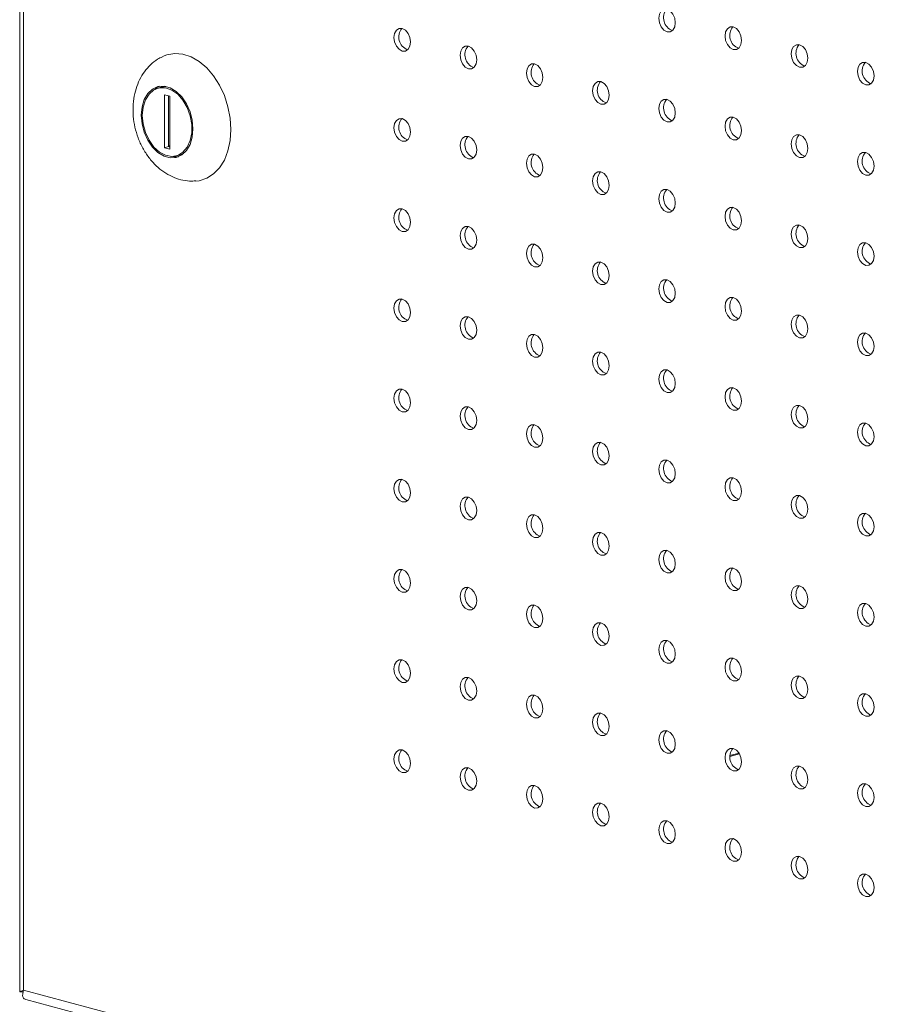
# Model space of a CAD drawing. Units: millimetres. Extents: x -293 to 340, y -742 to 1350.
# Drawn here: x -293 to -144, y -343 to -175 of the extents above; entities that cross this region are included whole.
import ezdxf

# ---------------------------------------------------------------- set-up
doc = ezdxf.new("R2010")
doc.units = ezdxf.units.MM

msp = doc.modelspace()

# ---------------------------------------------------------------- linework, layer by layer
at = {"color": 7, "linetype": 'Continuous', "lineweight": 15}
for p, q in [((-293.03, -26.34), (-293.03, -340.94)), ((-292.36, -27.48), (-292.36, -340.65)), ((-268.69, -186.28), (-269.39, -186.47)), ((-268.3, -187.61), (-268.3, -196.67)), ((-267.38, -187.86), (-268.3, -187.61)), ((-267.59, -187.8), (-267.59, -196.48)), ((-267.38, -196.92), (-267.38, -187.86)), ((-268.3, -196.67), (-267.59, -196.48)), ((-268.3, -196.67), (-267.38, -196.92)), ((-267.38, -196.29), (-267.59, -196.35)), ((-267.38, -196.43), (-267.59, -196.37)), ((-267.59, -196.48), (-267.38, -196.54)), ((-266.29, -198.06), (-265.58, -197.87)), ((-170.11, -300.14), (-171.66, -300.55)), ((-204.05, -309.23), (-204.22, -309.28)), ((-293.03, -340.94), (-292.43, -340.96)), ((-292.36, -340.65), (-15.89, -414.72)), ((-292, -342.26), (-14.13, -416.7))]:
    msp.add_line(p, q, dxfattribs=at)
at = {"color": 8, "linetype": 'Continuous', "lineweight": 15}
msp.add_line((-171.66, -300.69), (-170.05, -300.26), dxfattribs=at)
at = {"color": 7, "linetype": 'Continuous', "lineweight": 15, "flags": 128}
for points in [[(-181, -175.29), (-181.1, -174.53), (-181.41, -173.82), (-181.87, -173.28), (-182.41, -172.99), (-182.95, -172.99), (-183.41, -173.28), (-183.72, -173.83), (-183.82, -174.54), (-183.72, -175.3), (-183.41, -176.01), (-182.95, -176.55), (-182.41, -176.84), (-181.87, -176.84), (-181.41, -176.55), (-181.1, -176), (-181, -175.29)], [(-226.25, -178.58), (-226.36, -177.82), (-226.66, -177.11), (-227.12, -176.57), (-227.66, -176.28), (-228.21, -176.28), (-228.66, -176.58), (-228.97, -177.12), (-229.08, -177.83), (-228.97, -178.59), (-228.66, -179.3), (-228.21, -179.84), (-227.66, -180.13), (-227.12, -180.13), (-226.66, -179.84), (-226.36, -179.29), (-226.25, -178.58)], [(-169.68, -178.32), (-169.79, -177.56), (-170.1, -176.85), (-170.55, -176.31), (-171.1, -176.02), (-171.64, -176.02), (-172.1, -176.32), (-172.4, -176.86), (-172.51, -177.57), (-172.4, -178.33), (-172.1, -179.04), (-171.64, -179.58), (-171.1, -179.87), (-170.55, -179.87), (-170.1, -179.58), (-169.79, -179.03), (-169.68, -178.32)], [(-214.94, -181.62), (-215.04, -180.85), (-215.35, -180.14), (-215.81, -179.6), (-216.35, -179.31), (-216.89, -179.31), (-217.35, -179.61), (-217.66, -180.15), (-217.76, -180.86), (-217.66, -181.62), (-217.35, -182.33), (-216.89, -182.87), (-216.35, -183.16), (-215.81, -183.16), (-215.35, -182.87), (-215.04, -182.32), (-214.94, -181.62)], [(-158.37, -181.36), (-158.48, -180.59), (-158.78, -179.88), (-159.24, -179.34), (-159.78, -179.05), (-160.32, -179.05), (-160.78, -179.35), (-161.09, -179.89), (-161.2, -180.6), (-161.09, -181.36), (-160.78, -182.07), (-160.32, -182.61), (-159.78, -182.9), (-159.24, -182.9), (-158.78, -182.61), (-158.48, -182.06), (-158.37, -181.36)], [(-256.93, -193.56), (-257.06, -191.61), (-257.44, -189.66), (-258.05, -187.76), (-258.88, -185.99), (-259.9, -184.39), (-261.07, -183.01), (-262.37, -181.91), (-263.74, -181.11), (-265.15, -180.65), (-266.55, -180.53), (-267.89, -180.77), (-268.65, -181.07)], [(-203.62, -184.65), (-203.73, -183.88), (-204.04, -183.17), (-204.5, -182.63), (-205.04, -182.34), (-205.58, -182.34), (-206.04, -182.64), (-206.34, -183.18), (-206.45, -183.89), (-206.34, -184.66), (-206.04, -185.36), (-205.58, -185.9), (-205.04, -186.19), (-204.5, -186.19), (-204.04, -185.9), (-203.73, -185.36), (-203.62, -184.65)], [(-147.05, -184.39), (-147.16, -183.62), (-147.47, -182.91), (-147.93, -182.37), (-148.47, -182.08), (-149.01, -182.08), (-149.47, -182.38), (-149.77, -182.92), (-149.88, -183.63), (-149.77, -184.4), (-149.47, -185.1), (-149.01, -185.64), (-148.47, -185.93), (-147.93, -185.93), (-147.47, -185.64), (-147.16, -185.1), (-147.05, -184.39)], [(-272.26, -191.08), (-272.13, -192.56), (-271.75, -194.02), (-271.15, -195.37), (-270.35, -196.55), (-269.41, -197.48), (-268.37, -198.1), (-267.31, -198.39), (-266.27, -198.32), (-265.33, -197.89), (-264.53, -197.14), (-263.93, -196.11), (-263.55, -194.86), (-263.42, -193.45), (-263.55, -191.97), (-263.93, -190.52), (-264.53, -189.16), (-265.33, -187.98), (-266.27, -187.06), (-267.31, -186.43), (-268.37, -186.15), (-269.41, -186.22), (-270.35, -186.64), (-271.15, -187.39), (-271.75, -188.42), (-272.13, -189.68), (-272.26, -191.08)], [(-272.08, -191.13), (-271.95, -192.6), (-271.56, -194.05), (-270.93, -195.39), (-270.11, -196.54), (-269.15, -197.41), (-268.11, -197.96), (-267.05, -198.16), (-266.03, -197.98), (-265.14, -197.44), (-264.41, -196.58), (-263.9, -195.45), (-263.63, -194.12), (-263.63, -192.67), (-263.9, -191.19), (-264.41, -189.79), (-265.14, -188.54), (-266.03, -187.52), (-267.05, -186.8), (-268.11, -186.43), (-269.15, -186.42), (-270.11, -186.78), (-270.93, -187.48), (-271.56, -188.48), (-271.95, -189.73), (-272.08, -191.13)], [(-269.1, -186.16), (-269.64, -186.45), (-269.96, -186.69)], [(-268.08, -186.19), (-268.45, -186.23), (-268.69, -186.28)], [(-192.31, -187.68), (-192.42, -186.91), (-192.72, -186.2), (-193.18, -185.66), (-193.72, -185.37), (-194.26, -185.37), (-194.72, -185.67), (-195.03, -186.21), (-195.14, -186.92), (-195.03, -187.69), (-194.72, -188.39), (-194.26, -188.93), (-193.72, -189.23), (-193.18, -189.22), (-192.72, -188.93), (-192.42, -188.39), (-192.31, -187.68)], [(-181, -190.71), (-181.1, -189.94), (-181.41, -189.24), (-181.87, -188.69), (-182.41, -188.4), (-182.95, -188.4), (-183.41, -188.7), (-183.72, -189.24), (-183.82, -189.95), (-183.72, -190.72), (-183.41, -191.42), (-182.95, -191.97), (-182.41, -192.26), (-181.87, -192.26), (-181.41, -191.96), (-181.1, -191.42), (-181, -190.71)], [(-226.25, -194), (-226.36, -193.23), (-226.66, -192.53), (-227.12, -191.99), (-227.66, -191.69), (-228.21, -191.7), (-228.66, -191.99), (-228.97, -192.53), (-229.08, -193.24), (-228.97, -194.01), (-228.66, -194.72), (-228.21, -195.26), (-227.66, -195.55), (-227.12, -195.55), (-226.66, -195.25), (-226.36, -194.71), (-226.25, -194)], [(-169.68, -193.74), (-169.79, -192.97), (-170.1, -192.27), (-170.55, -191.73), (-171.1, -191.43), (-171.64, -191.44), (-172.1, -191.73), (-172.4, -192.27), (-172.51, -192.98), (-172.4, -193.75), (-172.1, -194.46), (-171.64, -195), (-171.1, -195.29), (-170.55, -195.29), (-170.1, -194.99), (-169.79, -194.45), (-169.68, -193.74)], [(-262.92, -202.36), (-262.37, -202.3), (-261.07, -201.89), (-259.9, -201.15), (-258.88, -200.09), (-258.05, -198.76), (-257.44, -197.19), (-257.06, -195.44), (-256.93, -193.56)], [(-214.94, -197.03), (-215.04, -196.26), (-215.35, -195.56), (-215.81, -195.02), (-216.35, -194.72), (-216.89, -194.73), (-217.35, -195.02), (-217.66, -195.56), (-217.76, -196.27), (-217.66, -197.04), (-217.35, -197.75), (-216.89, -198.29), (-216.35, -198.58), (-215.81, -198.58), (-215.35, -198.28), (-215.04, -197.74), (-214.94, -197.03)], [(-158.37, -196.77), (-158.48, -196), (-158.78, -195.3), (-159.24, -194.76), (-159.78, -194.47), (-160.32, -194.47), (-160.78, -194.76), (-161.09, -195.3), (-161.2, -196.01), (-161.09, -196.78), (-160.78, -197.49), (-160.32, -198.03), (-159.78, -198.32), (-159.24, -198.32), (-158.78, -198.02), (-158.48, -197.48), (-158.37, -196.77)], [(-266.89, -198.15), (-266.6, -198.2), (-265.88, -198.19)], [(-265.58, -197.87), (-265.33, -197.79), (-265.01, -197.65)], [(-203.62, -200.06), (-203.73, -199.3), (-204.04, -198.59), (-204.5, -198.05), (-205.04, -197.76), (-205.58, -197.76), (-206.04, -198.05), (-206.34, -198.6), (-206.45, -199.3), (-206.34, -200.07), (-206.04, -200.78), (-205.58, -201.32), (-205.04, -201.61), (-204.5, -201.61), (-204.04, -201.31), (-203.73, -200.77), (-203.62, -200.06)], [(-147.05, -199.8), (-147.16, -199.04), (-147.47, -198.33), (-147.93, -197.79), (-148.47, -197.5), (-149.01, -197.5), (-149.47, -197.79), (-149.77, -198.34), (-149.88, -199.04), (-149.77, -199.81), (-149.47, -200.52), (-149.01, -201.06), (-148.47, -201.35), (-147.93, -201.35), (-147.47, -201.05), (-147.16, -200.51), (-147.05, -199.8)], [(-192.31, -203.09), (-192.42, -202.33), (-192.72, -201.62), (-193.18, -201.08), (-193.72, -200.79), (-194.26, -200.79), (-194.72, -201.08), (-195.03, -201.63), (-195.14, -202.34), (-195.03, -203.1), (-194.72, -203.81), (-194.26, -204.35), (-193.72, -204.64), (-193.18, -204.64), (-192.72, -204.34), (-192.42, -203.8), (-192.31, -203.09)], [(-181, -206.12), (-181.1, -205.36), (-181.41, -204.65), (-181.87, -204.11), (-182.41, -203.82), (-182.95, -203.82), (-183.41, -204.11), (-183.72, -204.66), (-183.82, -205.37), (-183.72, -206.13), (-183.41, -206.84), (-182.95, -207.38), (-182.41, -207.67), (-181.87, -207.67), (-181.41, -207.38), (-181.1, -206.83), (-181, -206.12)], [(-169.68, -209.16), (-169.79, -208.39), (-170.1, -207.68), (-170.55, -207.14), (-171.1, -206.85), (-171.64, -206.85), (-172.1, -207.15), (-172.4, -207.69), (-172.51, -208.4), (-172.4, -209.16), (-172.1, -209.87), (-171.64, -210.41), (-171.1, -210.7), (-170.55, -210.7), (-170.1, -210.41), (-169.79, -209.86), (-169.68, -209.16)], [(-226.25, -209.41), (-226.36, -208.65), (-226.66, -207.94), (-227.12, -207.4), (-227.66, -207.11), (-228.21, -207.11), (-228.66, -207.41), (-228.97, -207.95), (-229.08, -208.66), (-228.97, -209.42), (-228.66, -210.13), (-228.21, -210.67), (-227.66, -210.96), (-227.12, -210.96), (-226.66, -210.67), (-226.36, -210.12), (-226.25, -209.41)], [(-214.94, -212.45), (-215.04, -211.68), (-215.35, -210.97), (-215.81, -210.43), (-216.35, -210.14), (-216.89, -210.14), (-217.35, -210.44), (-217.66, -210.98), (-217.76, -211.69), (-217.66, -212.45), (-217.35, -213.16), (-216.89, -213.7), (-216.35, -213.99), (-215.81, -213.99), (-215.35, -213.7), (-215.04, -213.15), (-214.94, -212.45)], [(-158.37, -212.19), (-158.48, -211.42), (-158.78, -210.71), (-159.24, -210.17), (-159.78, -209.88), (-160.32, -209.88), (-160.78, -210.18), (-161.09, -210.72), (-161.2, -211.43), (-161.09, -212.19), (-160.78, -212.9), (-160.32, -213.44), (-159.78, -213.73), (-159.24, -213.73), (-158.78, -213.44), (-158.48, -212.89), (-158.37, -212.19)], [(-203.62, -215.48), (-203.73, -214.71), (-204.04, -214), (-204.5, -213.46), (-205.04, -213.17), (-205.58, -213.17), (-206.04, -213.47), (-206.34, -214.01), (-206.45, -214.72), (-206.34, -215.49), (-206.04, -216.19), (-205.58, -216.73), (-205.04, -217.02), (-204.5, -217.02), (-204.04, -216.73), (-203.73, -216.19), (-203.62, -215.48)], [(-147.05, -215.22), (-147.16, -214.45), (-147.47, -213.74), (-147.93, -213.2), (-148.47, -212.91), (-149.01, -212.91), (-149.47, -213.21), (-149.77, -213.75), (-149.88, -214.46), (-149.77, -215.23), (-149.47, -215.93), (-149.01, -216.47), (-148.47, -216.77), (-147.93, -216.76), (-147.47, -216.47), (-147.16, -215.93), (-147.05, -215.22)], [(-192.31, -218.51), (-192.42, -217.74), (-192.72, -217.03), (-193.18, -216.49), (-193.72, -216.2), (-194.26, -216.2), (-194.72, -216.5), (-195.03, -217.04), (-195.14, -217.75), (-195.03, -218.52), (-194.72, -219.22), (-194.26, -219.76), (-193.72, -220.06), (-193.18, -220.05), (-192.72, -219.76), (-192.42, -219.22), (-192.31, -218.51)], [(-181, -221.54), (-181.1, -220.77), (-181.41, -220.07), (-181.87, -219.52), (-182.41, -219.23), (-182.95, -219.23), (-183.41, -219.53), (-183.72, -220.07), (-183.82, -220.78), (-183.72, -221.55), (-183.41, -222.25), (-182.95, -222.8), (-182.41, -223.09), (-181.87, -223.09), (-181.41, -222.79), (-181.1, -222.25), (-181, -221.54)], [(-226.25, -224.83), (-226.36, -224.06), (-226.66, -223.36), (-227.12, -222.82), (-227.66, -222.52), (-228.21, -222.53), (-228.66, -222.82), (-228.97, -223.36), (-229.08, -224.07), (-228.97, -224.84), (-228.66, -225.55), (-228.21, -226.09), (-227.66, -226.38), (-227.12, -226.38), (-226.66, -226.08), (-226.36, -225.54), (-226.25, -224.83)], [(-169.68, -224.57), (-169.79, -223.8), (-170.1, -223.1), (-170.55, -222.56), (-171.1, -222.26), (-171.64, -222.27), (-172.1, -222.56), (-172.4, -223.1), (-172.51, -223.81), (-172.4, -224.58), (-172.1, -225.29), (-171.64, -225.83), (-171.1, -226.12), (-170.55, -226.12), (-170.1, -225.82), (-169.79, -225.28), (-169.68, -224.57)], [(-158.37, -227.6), (-158.48, -226.83), (-158.78, -226.13), (-159.24, -225.59), (-159.78, -225.3), (-160.32, -225.3), (-160.78, -225.59), (-161.09, -226.13), (-161.2, -226.84), (-161.09, -227.61), (-160.78, -228.32), (-160.32, -228.86), (-159.78, -229.15), (-159.24, -229.15), (-158.78, -228.85), (-158.48, -228.31), (-158.37, -227.6)], [(-214.94, -227.86), (-215.04, -227.09), (-215.35, -226.39), (-215.81, -225.85), (-216.35, -225.56), (-216.89, -225.56), (-217.35, -225.85), (-217.66, -226.39), (-217.76, -227.1), (-217.66, -227.87), (-217.35, -228.58), (-216.89, -229.12), (-216.35, -229.41), (-215.81, -229.41), (-215.35, -229.11), (-215.04, -228.57), (-214.94, -227.86)], [(-203.62, -230.89), (-203.73, -230.13), (-204.04, -229.42), (-204.5, -228.88), (-205.04, -228.59), (-205.58, -228.59), (-206.04, -228.88), (-206.34, -229.43), (-206.45, -230.13), (-206.34, -230.9), (-206.04, -231.61), (-205.58, -232.15), (-205.04, -232.44), (-204.5, -232.44), (-204.04, -232.14), (-203.73, -231.6), (-203.62, -230.89)], [(-147.05, -230.63), (-147.16, -229.87), (-147.47, -229.16), (-147.93, -228.62), (-148.47, -228.33), (-149.01, -228.33), (-149.47, -228.62), (-149.77, -229.17), (-149.88, -229.87), (-149.77, -230.64), (-149.47, -231.35), (-149.01, -231.89), (-148.47, -232.18), (-147.93, -232.18), (-147.47, -231.88), (-147.16, -231.34), (-147.05, -230.63)], [(-192.31, -233.92), (-192.42, -233.16), (-192.72, -232.45), (-193.18, -231.91), (-193.72, -231.62), (-194.26, -231.62), (-194.72, -231.91), (-195.03, -232.46), (-195.14, -233.17), (-195.03, -233.93), (-194.72, -234.64), (-194.26, -235.18), (-193.72, -235.47), (-193.18, -235.47), (-192.72, -235.17), (-192.42, -234.63), (-192.31, -233.92)], [(-181, -236.95), (-181.1, -236.19), (-181.41, -235.48), (-181.87, -234.94), (-182.41, -234.65), (-182.95, -234.65), (-183.41, -234.94), (-183.72, -235.49), (-183.82, -236.2), (-183.72, -236.96), (-183.41, -237.67), (-182.95, -238.21), (-182.41, -238.5), (-181.87, -238.5), (-181.41, -238.21), (-181.1, -237.66), (-181, -236.95)], [(-226.25, -240.24), (-226.36, -239.48), (-226.66, -238.77), (-227.12, -238.23), (-227.66, -237.94), (-228.21, -237.94), (-228.66, -238.24), (-228.97, -238.78), (-229.08, -239.49), (-228.97, -240.25), (-228.66, -240.96), (-228.21, -241.5), (-227.66, -241.79), (-227.12, -241.79), (-226.66, -241.5), (-226.36, -240.95), (-226.25, -240.24)], [(-169.68, -239.99), (-169.79, -239.22), (-170.1, -238.51), (-170.55, -237.97), (-171.1, -237.68), (-171.64, -237.68), (-172.1, -237.98), (-172.4, -238.52), (-172.51, -239.23), (-172.4, -239.99), (-172.1, -240.7), (-171.64, -241.24), (-171.1, -241.53), (-170.55, -241.53), (-170.1, -241.24), (-169.79, -240.69), (-169.68, -239.99)], [(-214.94, -243.28), (-215.04, -242.51), (-215.35, -241.8), (-215.81, -241.26), (-216.35, -240.97), (-216.89, -240.97), (-217.35, -241.27), (-217.66, -241.81), (-217.76, -242.52), (-217.66, -243.28), (-217.35, -243.99), (-216.89, -244.53), (-216.35, -244.82), (-215.81, -244.82), (-215.35, -244.53), (-215.04, -243.98), (-214.94, -243.28)], [(-158.37, -243.02), (-158.48, -242.25), (-158.78, -241.54), (-159.24, -241), (-159.78, -240.71), (-160.32, -240.71), (-160.78, -241.01), (-161.09, -241.55), (-161.2, -242.26), (-161.09, -243.02), (-160.78, -243.73), (-160.32, -244.27), (-159.78, -244.56), (-159.24, -244.56), (-158.78, -244.27), (-158.48, -243.72), (-158.37, -243.02)], [(-203.62, -246.31), (-203.73, -245.54), (-204.04, -244.83), (-204.5, -244.29), (-205.04, -244), (-205.58, -244), (-206.04, -244.3), (-206.34, -244.84), (-206.45, -245.55), (-206.34, -246.32), (-206.04, -247.02), (-205.58, -247.56), (-205.04, -247.86), (-204.5, -247.85), (-204.04, -247.56), (-203.73, -247.02), (-203.62, -246.31)], [(-147.05, -246.05), (-147.16, -245.28), (-147.47, -244.57), (-147.93, -244.03), (-148.47, -243.74), (-149.01, -243.74), (-149.47, -244.04), (-149.77, -244.58), (-149.88, -245.29), (-149.77, -246.06), (-149.47, -246.76), (-149.01, -247.3), (-148.47, -247.6), (-147.93, -247.59), (-147.47, -247.3), (-147.16, -246.76), (-147.05, -246.05)], [(-192.31, -249.34), (-192.42, -248.57), (-192.72, -247.86), (-193.18, -247.32), (-193.72, -247.03), (-194.26, -247.03), (-194.72, -247.33), (-195.03, -247.87), (-195.14, -248.58), (-195.03, -249.35), (-194.72, -250.05), (-194.26, -250.59), (-193.72, -250.89), (-193.18, -250.88), (-192.72, -250.59), (-192.42, -250.05), (-192.31, -249.34)], [(-181, -252.37), (-181.1, -251.6), (-181.41, -250.9), (-181.87, -250.36), (-182.41, -250.06), (-182.95, -250.07), (-183.41, -250.36), (-183.72, -250.9), (-183.82, -251.61), (-183.72, -252.38), (-183.41, -253.08), (-182.95, -253.63), (-182.41, -253.92), (-181.87, -253.92), (-181.41, -253.62), (-181.1, -253.08), (-181, -252.37)], [(-226.25, -255.66), (-226.36, -254.89), (-226.66, -254.19), (-227.12, -253.65), (-227.66, -253.35), (-228.21, -253.36), (-228.66, -253.65), (-228.97, -254.19), (-229.08, -254.9), (-228.97, -255.67), (-228.66, -256.38), (-228.21, -256.92), (-227.66, -257.21), (-227.12, -257.21), (-226.66, -256.91), (-226.36, -256.37), (-226.25, -255.66)], [(-169.68, -255.4), (-169.79, -254.63), (-170.1, -253.93), (-170.55, -253.39), (-171.1, -253.09), (-171.64, -253.1), (-172.1, -253.39), (-172.4, -253.93), (-172.51, -254.64), (-172.4, -255.41), (-172.1, -256.12), (-171.64, -256.66), (-171.1, -256.95), (-170.55, -256.95), (-170.1, -256.65), (-169.79, -256.11), (-169.68, -255.4)], [(-214.94, -258.69), (-215.04, -257.92), (-215.35, -257.22), (-215.81, -256.68), (-216.35, -256.39), (-216.89, -256.39), (-217.35, -256.68), (-217.66, -257.22), (-217.76, -257.93), (-217.66, -258.7), (-217.35, -259.41), (-216.89, -259.95), (-216.35, -260.24), (-215.81, -260.24), (-215.35, -259.94), (-215.04, -259.4), (-214.94, -258.69)], [(-158.37, -258.43), (-158.48, -257.67), (-158.78, -256.96), (-159.24, -256.42), (-159.78, -256.13), (-160.32, -256.13), (-160.78, -256.42), (-161.09, -256.97), (-161.2, -257.67), (-161.09, -258.44), (-160.78, -259.15), (-160.32, -259.69), (-159.78, -259.98), (-159.24, -259.98), (-158.78, -259.68), (-158.48, -259.14), (-158.37, -258.43)], [(-147.05, -261.46), (-147.16, -260.7), (-147.47, -259.99), (-147.93, -259.45), (-148.47, -259.16), (-149.01, -259.16), (-149.47, -259.45), (-149.77, -260), (-149.88, -260.7), (-149.77, -261.47), (-149.47, -262.18), (-149.01, -262.72), (-148.47, -263.01), (-147.93, -263.01), (-147.47, -262.71), (-147.16, -262.17), (-147.05, -261.46)], [(-203.62, -261.72), (-203.73, -260.96), (-204.04, -260.25), (-204.5, -259.71), (-205.04, -259.42), (-205.58, -259.42), (-206.04, -259.71), (-206.34, -260.26), (-206.45, -260.96), (-206.34, -261.73), (-206.04, -262.44), (-205.58, -262.98), (-205.04, -263.27), (-204.5, -263.27), (-204.04, -262.97), (-203.73, -262.43), (-203.62, -261.72)], [(-192.31, -264.75), (-192.42, -263.99), (-192.72, -263.28), (-193.18, -262.74), (-193.72, -262.45), (-194.26, -262.45), (-194.72, -262.74), (-195.03, -263.29), (-195.14, -264), (-195.03, -264.76), (-194.72, -265.47), (-194.26, -266.01), (-193.72, -266.3), (-193.18, -266.3), (-192.72, -266), (-192.42, -265.46), (-192.31, -264.75)], [(-181, -267.78), (-181.1, -267.02), (-181.41, -266.31), (-181.87, -265.77), (-182.41, -265.48), (-182.95, -265.48), (-183.41, -265.78), (-183.72, -266.32), (-183.82, -267.03), (-183.72, -267.79), (-183.41, -268.5), (-182.95, -269.04), (-182.41, -269.33), (-181.87, -269.33), (-181.41, -269.04), (-181.1, -268.49), (-181, -267.78)], [(-226.25, -271.08), (-226.36, -270.31), (-226.66, -269.6), (-227.12, -269.06), (-227.66, -268.77), (-228.21, -268.77), (-228.66, -269.07), (-228.97, -269.61), (-229.08, -270.32), (-228.97, -271.08), (-228.66, -271.79), (-228.21, -272.33), (-227.66, -272.62), (-227.12, -272.62), (-226.66, -272.33), (-226.36, -271.78), (-226.25, -271.08)], [(-169.68, -270.82), (-169.79, -270.05), (-170.1, -269.34), (-170.55, -268.8), (-171.1, -268.51), (-171.64, -268.51), (-172.1, -268.81), (-172.4, -269.35), (-172.51, -270.06), (-172.4, -270.82), (-172.1, -271.53), (-171.64, -272.07), (-171.1, -272.36), (-170.55, -272.36), (-170.1, -272.07), (-169.79, -271.52), (-169.68, -270.82)], [(-214.94, -274.11), (-215.04, -273.34), (-215.35, -272.63), (-215.81, -272.09), (-216.35, -271.8), (-216.89, -271.8), (-217.35, -272.1), (-217.66, -272.64), (-217.76, -273.35), (-217.66, -274.11), (-217.35, -274.82), (-216.89, -275.36), (-216.35, -275.65), (-215.81, -275.65), (-215.35, -275.36), (-215.04, -274.81), (-214.94, -274.11)], [(-158.37, -273.85), (-158.48, -273.08), (-158.78, -272.37), (-159.24, -271.83), (-159.78, -271.54), (-160.32, -271.54), (-160.78, -271.84), (-161.09, -272.38), (-161.2, -273.09), (-161.09, -273.85), (-160.78, -274.56), (-160.32, -275.1), (-159.78, -275.39), (-159.24, -275.39), (-158.78, -275.1), (-158.48, -274.56), (-158.37, -273.85)], [(-203.62, -277.14), (-203.73, -276.37), (-204.04, -275.66), (-204.5, -275.12), (-205.04, -274.83), (-205.58, -274.83), (-206.04, -275.13), (-206.34, -275.67), (-206.45, -276.38), (-206.34, -277.15), (-206.04, -277.85), (-205.58, -278.39), (-205.04, -278.69), (-204.5, -278.68), (-204.04, -278.39), (-203.73, -277.85), (-203.62, -277.14)], [(-147.05, -276.88), (-147.16, -276.11), (-147.47, -275.4), (-147.93, -274.86), (-148.47, -274.57), (-149.01, -274.57), (-149.47, -274.87), (-149.77, -275.41), (-149.88, -276.12), (-149.77, -276.89), (-149.47, -277.59), (-149.01, -278.13), (-148.47, -278.43), (-147.93, -278.42), (-147.47, -278.13), (-147.16, -277.59), (-147.05, -276.88)], [(-192.31, -280.17), (-192.42, -279.4), (-192.72, -278.69), (-193.18, -278.15), (-193.72, -277.86), (-194.26, -277.86), (-194.72, -278.16), (-195.03, -278.7), (-195.14, -279.41), (-195.03, -280.18), (-194.72, -280.88), (-194.26, -281.42), (-193.72, -281.72), (-193.18, -281.71), (-192.72, -281.42), (-192.42, -280.88), (-192.31, -280.17)], [(-181, -283.2), (-181.1, -282.43), (-181.41, -281.73), (-181.87, -281.19), (-182.41, -280.89), (-182.95, -280.9), (-183.41, -281.19), (-183.72, -281.73), (-183.82, -282.44), (-183.72, -283.21), (-183.41, -283.92), (-182.95, -284.46), (-182.41, -284.75), (-181.87, -284.75), (-181.41, -284.45), (-181.1, -283.91), (-181, -283.2)], [(-226.25, -286.49), (-226.36, -285.72), (-226.66, -285.02), (-227.12, -284.48), (-227.66, -284.18), (-228.21, -284.19), (-228.66, -284.48), (-228.97, -285.02), (-229.08, -285.73), (-228.97, -286.5), (-228.66, -287.21), (-228.21, -287.75), (-227.66, -288.04), (-227.12, -288.04), (-226.66, -287.74), (-226.36, -287.2), (-226.25, -286.49)], [(-169.68, -286.23), (-169.79, -285.46), (-170.1, -284.76), (-170.55, -284.22), (-171.1, -283.92), (-171.64, -283.93), (-172.1, -284.22), (-172.4, -284.76), (-172.51, -285.47), (-172.4, -286.24), (-172.1, -286.95), (-171.64, -287.49), (-171.1, -287.78), (-170.55, -287.78), (-170.1, -287.48), (-169.79, -286.94), (-169.68, -286.23)], [(-214.94, -289.52), (-215.04, -288.76), (-215.35, -288.05), (-215.81, -287.51), (-216.35, -287.22), (-216.89, -287.22), (-217.35, -287.51), (-217.66, -288.06), (-217.76, -288.76), (-217.66, -289.53), (-217.35, -290.24), (-216.89, -290.78), (-216.35, -291.07), (-215.81, -291.07), (-215.35, -290.77), (-215.04, -290.23), (-214.94, -289.52)], [(-158.37, -289.26), (-158.48, -288.5), (-158.78, -287.79), (-159.24, -287.25), (-159.78, -286.96), (-160.32, -286.96), (-160.78, -287.25), (-161.09, -287.8), (-161.2, -288.5), (-161.09, -289.27), (-160.78, -289.98), (-160.32, -290.52), (-159.78, -290.81), (-159.24, -290.81), (-158.78, -290.51), (-158.48, -289.97), (-158.37, -289.26)], [(-203.62, -292.55), (-203.73, -291.79), (-204.04, -291.08), (-204.5, -290.54), (-205.04, -290.25), (-205.58, -290.25), (-206.04, -290.54), (-206.34, -291.09), (-206.45, -291.79), (-206.34, -292.56), (-206.04, -293.27), (-205.58, -293.81), (-205.04, -294.1), (-204.5, -294.1), (-204.04, -293.8), (-203.73, -293.26), (-203.62, -292.55)], [(-147.05, -292.29), (-147.16, -291.53), (-147.47, -290.82), (-147.93, -290.28), (-148.47, -289.99), (-149.01, -289.99), (-149.47, -290.28), (-149.77, -290.83), (-149.88, -291.53), (-149.77, -292.3), (-149.47, -293.01), (-149.01, -293.55), (-148.47, -293.84), (-147.93, -293.84), (-147.47, -293.54), (-147.16, -293), (-147.05, -292.29)], [(-192.31, -295.58), (-192.42, -294.82), (-192.72, -294.11), (-193.18, -293.57), (-193.72, -293.28), (-194.26, -293.28), (-194.72, -293.57), (-195.03, -294.12), (-195.14, -294.83), (-195.03, -295.59), (-194.72, -296.3), (-194.26, -296.84), (-193.72, -297.13), (-193.18, -297.13), (-192.72, -296.84), (-192.42, -296.29), (-192.31, -295.58)], [(-181, -298.61), (-181.1, -297.85), (-181.41, -297.14), (-181.87, -296.6), (-182.41, -296.31), (-182.95, -296.31), (-183.41, -296.61), (-183.72, -297.15), (-183.82, -297.86), (-183.72, -298.62), (-183.41, -299.33), (-182.95, -299.87), (-182.41, -300.16), (-181.87, -300.16), (-181.41, -299.87), (-181.1, -299.32), (-181, -298.61)], [(-169.68, -301.65), (-169.79, -300.88), (-170.1, -300.17), (-170.55, -299.63), (-171.1, -299.34), (-171.64, -299.34), (-172.1, -299.64), (-172.4, -300.18), (-172.51, -300.89), (-172.4, -301.65), (-172.1, -302.36), (-171.64, -302.9), (-171.1, -303.19), (-170.55, -303.19), (-170.1, -302.9), (-169.79, -302.35), (-169.68, -301.65)], [(-226.25, -301.91), (-226.36, -301.14), (-226.66, -300.43), (-227.12, -299.89), (-227.66, -299.6), (-228.21, -299.6), (-228.66, -299.9), (-228.97, -300.44), (-229.08, -301.15), (-228.97, -301.91), (-228.66, -302.62), (-228.21, -303.16), (-227.66, -303.45), (-227.12, -303.45), (-226.66, -303.16), (-226.36, -302.61), (-226.25, -301.91)], [(-214.94, -304.94), (-215.04, -304.17), (-215.35, -303.46), (-215.81, -302.92), (-216.35, -302.63), (-216.89, -302.63), (-217.35, -302.93), (-217.66, -303.47), (-217.76, -304.18), (-217.66, -304.94), (-217.35, -305.65), (-216.89, -306.19), (-216.35, -306.48), (-215.81, -306.48), (-215.35, -306.19), (-215.04, -305.64), (-214.94, -304.94)], [(-158.37, -304.68), (-158.48, -303.91), (-158.78, -303.2), (-159.24, -302.66), (-159.78, -302.37), (-160.32, -302.37), (-160.78, -302.67), (-161.09, -303.21), (-161.2, -303.92), (-161.09, -304.69), (-160.78, -305.39), (-160.32, -305.93), (-159.78, -306.22), (-159.24, -306.22), (-158.78, -305.93), (-158.48, -305.39), (-158.37, -304.68)], [(-203.62, -307.97), (-203.73, -307.2), (-204.04, -306.49), (-204.5, -305.95), (-205.04, -305.66), (-205.58, -305.66), (-206.04, -305.96), (-206.34, -306.5), (-206.45, -307.21), (-206.34, -307.98), (-206.04, -308.68), (-205.58, -309.22), (-205.04, -309.52), (-204.5, -309.51), (-204.04, -309.22), (-203.73, -308.68), (-203.62, -307.97)], [(-147.05, -307.71), (-147.16, -306.94), (-147.47, -306.23), (-147.93, -305.69), (-148.47, -305.4), (-149.01, -305.4), (-149.47, -305.7), (-149.77, -306.24), (-149.88, -306.95), (-149.77, -307.72), (-149.47, -308.42), (-149.01, -308.96), (-148.47, -309.26), (-147.93, -309.25), (-147.47, -308.96), (-147.16, -308.42), (-147.05, -307.71)], [(-192.31, -311), (-192.42, -310.23), (-192.72, -309.53), (-193.18, -308.98), (-193.72, -308.69), (-194.26, -308.69), (-194.72, -308.99), (-195.03, -309.53), (-195.14, -310.24), (-195.03, -311.01), (-194.72, -311.71), (-194.26, -312.25), (-193.72, -312.55), (-193.18, -312.54), (-192.72, -312.25), (-192.42, -311.71), (-192.31, -311)], [(-181, -314.03), (-181.1, -313.26), (-181.41, -312.56), (-181.87, -312.02), (-182.41, -311.72), (-182.95, -311.73), (-183.41, -312.02), (-183.72, -312.56), (-183.82, -313.27), (-183.72, -314.04), (-183.41, -314.75), (-182.95, -315.29), (-182.41, -315.58), (-181.87, -315.58), (-181.41, -315.28), (-181.1, -314.74), (-181, -314.03)], [(-169.68, -317.06), (-169.79, -316.29), (-170.1, -315.59), (-170.55, -315.05), (-171.1, -314.75), (-171.64, -314.76), (-172.1, -315.05), (-172.4, -315.59), (-172.51, -316.3), (-172.4, -317.07), (-172.1, -317.78), (-171.64, -318.32), (-171.1, -318.61), (-170.55, -318.61), (-170.1, -318.31), (-169.79, -317.77), (-169.68, -317.06)], [(-158.37, -320.09), (-158.48, -319.33), (-158.78, -318.62), (-159.24, -318.08), (-159.78, -317.79), (-160.32, -317.79), (-160.78, -318.08), (-161.09, -318.63), (-161.2, -319.33), (-161.09, -320.1), (-160.78, -320.81), (-160.32, -321.35), (-159.78, -321.64), (-159.24, -321.64), (-158.78, -321.34), (-158.48, -320.8), (-158.37, -320.09)], [(-147.05, -323.12), (-147.16, -322.36), (-147.47, -321.65), (-147.93, -321.11), (-148.47, -320.82), (-149.01, -320.82), (-149.47, -321.11), (-149.77, -321.66), (-149.88, -322.37), (-149.77, -323.13), (-149.47, -323.84), (-149.01, -324.38), (-148.47, -324.67), (-147.93, -324.67), (-147.47, -324.37), (-147.16, -323.83), (-147.05, -323.12)]]:
    msp.add_lwpolyline(points, dxfattribs=at)
at = {"color": 7, "linetype": 'Continuous', "lineweight": 15}
for centre in [(-180.7, -174.46), (-225.96, -177.75), (-169.39, -177.49), (-214.65, -180.78), (-158.08, -180.52), (-203.33, -183.81), (-146.76, -183.55), (-192.02, -186.84), (-180.7, -189.87), (-225.96, -193.16), (-169.39, -192.9), (-214.65, -196.2), (-158.08, -195.94), (-203.33, -199.23), (-146.76, -198.97), (-192.02, -202.26), (-180.7, -205.29), (-169.39, -208.32), (-225.96, -208.58), (-214.65, -211.61), (-158.08, -211.35), (-203.33, -214.64), (-146.76, -214.38), (-192.02, -217.67), (-180.7, -220.7), (-225.96, -223.99), (-169.39, -223.73), (-158.08, -226.77), (-214.65, -227.03), (-203.33, -230.06), (-146.76, -229.8), (-192.02, -233.09), (-180.7, -236.12), (-225.96, -239.41), (-169.39, -239.15), (-214.65, -242.44), (-158.08, -242.18), (-203.33, -245.47), (-146.76, -245.21), (-192.02, -248.5), (-180.7, -251.53), (-225.96, -254.82), (-169.39, -254.56), (-214.65, -257.86), (-158.08, -257.6), (-146.76, -260.63), (-203.33, -260.89), (-192.02, -263.92), (-180.7, -266.95), (-225.96, -270.24), (-169.39, -269.98), (-214.65, -273.27), (-158.08, -273.01), (-203.33, -276.3), (-146.76, -276.04), (-192.02, -279.33), (-180.7, -282.36), (-225.96, -285.65), (-169.39, -285.39), (-214.65, -288.69), (-158.08, -288.43), (-203.33, -291.72), (-146.76, -291.46), (-192.02, -294.75), (-180.7, -297.78), (-169.39, -300.81), (-225.96, -301.07), (-214.65, -304.1), (-158.08, -303.84), (-203.33, -307.13), (-146.76, -306.87), (-192.02, -310.16), (-180.7, -313.19), (-169.39, -316.23), (-158.08, -319.26), (-146.76, -322.29)]:
    msp.add_arc(centre, 2.31, 139.9993, 249.9966, dxfattribs=at)
for points, knots in [([(-268.65, -181.11), (-268.93, -181.25), (-269.67, -181.61), (-270.71, -182.47), (-271.75, -183.65), (-272.58, -185.03), (-273.19, -186.58), (-273.59, -188.3), (-273.65, -189.52), (-273.67, -190.15)], [0, 0, 0, 0, 0.086309, 0.230443, 0.375343, 0.523149, 0.675423, 0.832634, 1, 1, 1, 1]), ([(-273.67, -190.15), (-273.66, -190.53), (-273.64, -191.53), (-273.37, -193.17), (-272.83, -195), (-272.03, -196.75), (-270.99, -198.37), (-269.77, -199.75), (-268.42, -200.84), (-267, -201.64), (-265.52, -202.16), (-264.15, -202.41), (-263.28, -202.35), (-262.93, -202.32)], [0, 0, 0, 0, 0.061161, 0.162356, 0.264027, 0.366685, 0.470643, 0.576108, 0.670574, 0.762413, 0.85162, 0.938792, 1, 1, 1, 1]), ([(-292.36, -340.65), (-292.54, -340.72), (-292.87, -340.85), (-293.04, -340.94), (-293.02, -340.94), (-293.02, -340.94)], [0, 0, 0, 0, 0.497557, 0.906909, 1, 1, 1, 1]), ([(-291.99, -342.23), (-292.08, -342.21), (-292.31, -342.15), (-292.51, -341.81), (-292.56, -341.31), (-292.43, -340.88), (-292.36, -340.65)], [0, 0, 0, 0, 0.170881, 0.42884, 0.696614, 1, 1, 1, 1])]:
    msp.add_open_spline(points, degree=3, knots=knots, dxfattribs=at)

doc.saveas('drawing.dxf')
